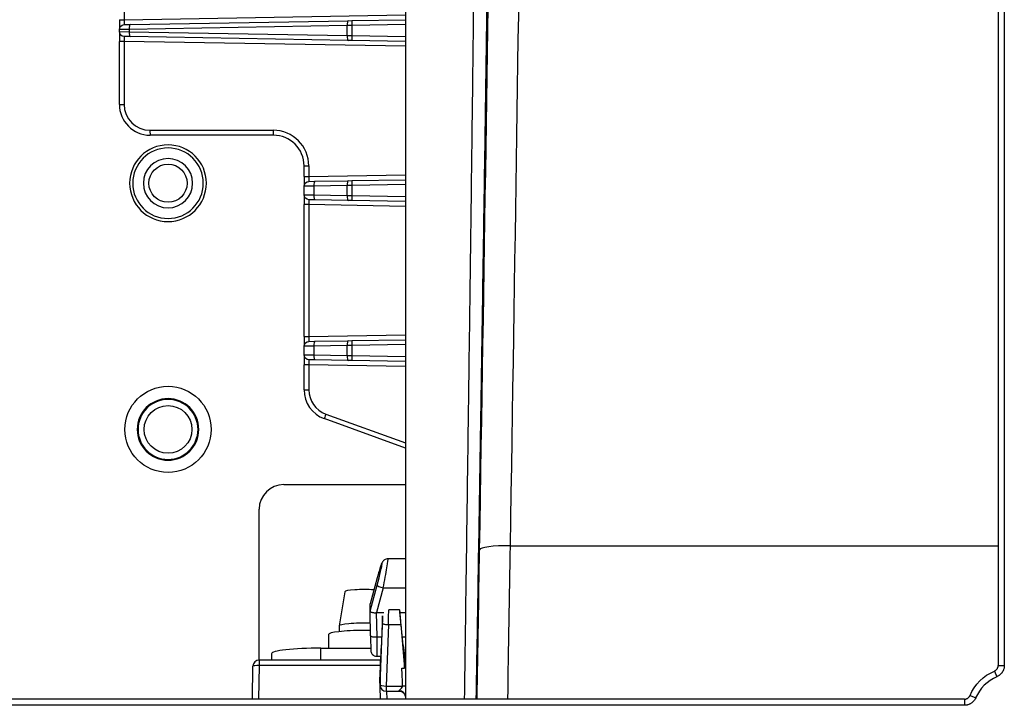
# Model space of a CAD drawing. Units: millimetres. Extents: x 0 to 3750, y 0 to 5189.
# Drawn here: x 1612 to 1692, y 1326 to 1382 of the extents above; entities that cross this region are included whole.
import ezdxf

# ---------------------------------------------------------------- set-up
doc = ezdxf.new("R2010")
doc.units = ezdxf.units.MM
doc.layers.add('Product', color=7, linetype='CONTINUOUS')

msp = doc.modelspace()

# ---------------------------------------------------------------- linework, layer by layer
at = {"layer": 'Product', "color": 7}
for p, q in [((1691.421, 1423.547), (1691.421, 1329.387)), ((1691.921, 1423.547), (1691.921, 1329.387)), ((1643.285, 1399.666), (1643.285, 1326.643)), ((1620.442, 1390.003), (1620.442, 1381.846)), ((1620.056, 1381.846), (1620.442, 1381.846)), ((1620.056, 1381.846), (1620.056, 1381.046)), ((1620.442, 1381.846), (1643.285, 1382.245)), ((1620.924, 1381.455), (1638.629, 1381.764)), ((1638.629, 1381.764), (1638.934, 1381.769)), ((1638.934, 1381.769), (1643.285, 1381.845)), ((1620.848, 1381.055), (1620.056, 1381.046)), ((1620.056, 1380.88), (1620.056, 1381.046)), ((1620.056, 1380.88), (1620.848, 1380.872)), ((1620.056, 1380.88), (1620.056, 1380.08)), ((1620.449, 1381.446), (1620.924, 1381.455)), ((1638.553, 1381.364), (1620.848, 1381.055)), ((1620.848, 1381.055), (1620.848, 1380.872)), ((1620.848, 1380.872), (1638.553, 1380.563)), ((1638.934, 1381.369), (1638.553, 1381.364)), ((1638.553, 1380.563), (1638.553, 1381.364)), ((1643.285, 1381.445), (1638.934, 1381.369)), ((1638.934, 1381.369), (1638.934, 1380.557)), ((1620.056, 1374.963), (1620.056, 1380.08)), ((1620.442, 1380.08), (1620.056, 1380.08)), ((1620.442, 1380.08), (1620.442, 1374.963)), ((1643.284, 1379.682), (1620.442, 1380.08)), ((1620.924, 1380.472), (1620.449, 1380.48)), ((1638.629, 1380.163), (1620.924, 1380.472)), ((1638.553, 1380.563), (1638.934, 1380.557)), ((1638.934, 1380.157), (1638.629, 1380.163)), ((1638.934, 1380.557), (1643.285, 1380.481)), ((1643.285, 1380.081), (1638.934, 1380.157)), ((1620.056, 1374.963), (1620.442, 1374.963)), ((1622.542, 1372.863), (1632.542, 1372.863)), ((1632.556, 1372.463), (1622.556, 1372.463)), ((1635.056, 1369.108), (1635.056, 1369.963)), ((1635.056, 1369.963), (1635.442, 1369.963)), ((1635.442, 1369.963), (1635.442, 1369.108)), ((1635.056, 1369.108), (1635.442, 1369.108)), ((1635.056, 1369.108), (1635.056, 1368.308)), ((1635.442, 1369.108), (1643.285, 1369.245)), ((1635.848, 1368.317), (1635.056, 1368.308)), ((1635.056, 1367.618), (1635.056, 1368.308)), ((1635.449, 1368.708), (1635.924, 1368.716)), ((1638.553, 1368.364), (1635.848, 1368.317)), ((1635.848, 1368.317), (1635.848, 1367.61)), ((1635.924, 1368.716), (1638.629, 1368.764)), ((1638.934, 1368.369), (1638.553, 1368.364)), ((1638.553, 1367.563), (1638.553, 1368.364)), ((1638.629, 1368.764), (1638.934, 1368.769)), ((1638.934, 1368.769), (1643.285, 1368.845)), ((1643.285, 1368.445), (1638.934, 1368.369)), ((1638.934, 1368.369), (1638.934, 1367.557)), ((1635.056, 1367.618), (1635.848, 1367.61)), ((1635.056, 1367.618), (1635.056, 1366.818)), ((1635.848, 1367.61), (1638.553, 1367.563)), ((1638.553, 1367.563), (1638.934, 1367.557)), ((1638.934, 1367.557), (1643.285, 1367.481)), ((1635.056, 1356.108), (1635.056, 1366.818)), ((1635.442, 1366.818), (1635.056, 1366.818)), ((1635.442, 1366.818), (1635.442, 1356.108)), ((1643.285, 1366.682), (1635.442, 1366.818)), ((1635.924, 1367.21), (1635.449, 1367.218)), ((1638.629, 1367.163), (1635.924, 1367.21)), ((1638.934, 1367.157), (1638.629, 1367.163)), ((1643.285, 1367.081), (1638.934, 1367.157)), ((1635.056, 1356.108), (1635.442, 1356.108)), ((1635.056, 1356.108), (1635.056, 1355.308)), ((1635.442, 1356.108), (1643.285, 1356.245)), ((1635.848, 1355.317), (1635.056, 1355.308)), ((1635.056, 1354.618), (1635.056, 1355.308)), ((1635.449, 1355.708), (1635.924, 1355.716)), ((1638.553, 1355.364), (1635.848, 1355.317)), ((1635.848, 1355.317), (1635.848, 1354.61)), ((1635.924, 1355.716), (1638.629, 1355.764)), ((1638.934, 1355.369), (1638.553, 1355.364)), ((1638.553, 1354.563), (1638.553, 1355.364)), ((1638.629, 1355.764), (1638.934, 1355.769)), ((1638.934, 1355.769), (1643.285, 1355.845)), ((1643.285, 1355.445), (1638.934, 1355.369)), ((1638.934, 1355.369), (1638.934, 1354.557)), ((1635.056, 1354.618), (1635.848, 1354.61)), ((1635.056, 1354.618), (1635.056, 1353.818)), ((1635.848, 1354.61), (1638.553, 1354.563)), ((1638.553, 1354.563), (1638.934, 1354.557)), ((1638.934, 1354.557), (1643.285, 1354.481)), ((1635.056, 1351.782), (1635.056, 1353.818)), ((1635.442, 1353.818), (1635.056, 1353.818)), ((1635.442, 1353.818), (1635.442, 1351.782)), ((1643.285, 1353.682), (1635.442, 1353.818)), ((1635.924, 1354.21), (1635.449, 1354.218)), ((1638.629, 1354.163), (1635.924, 1354.21)), ((1638.934, 1354.157), (1638.629, 1354.163)), ((1643.285, 1354.081), (1638.934, 1354.157)), ((1635.056, 1351.782), (1635.442, 1351.782)), ((1636.824, 1349.809), (1643.285, 1347.458)), ((1643.285, 1347.037), (1636.701, 1349.433)), ((1633.409, 1344.078), (1643.285, 1344.078)), ((1631.409, 1329.811), (1631.409, 1342.078)), ((1651.811, 1339.105), (1691.422, 1339.105)), ((1643.285, 1338.044), (1641.866, 1338.044)), ((1640.996, 1336.493), (1640.418, 1334.388)), ((1640.997, 1336.499), (1640.419, 1334.393)), ((1640.997, 1336.499), (1640.996, 1336.493)), ((1638.36, 1335.376), (1637.91, 1332.595)), ((1640.418, 1333.78), (1640.996, 1335.9)), ((1641.479, 1335.683), (1640.933, 1333.682)), ((1641.479, 1335.683), (1643.285, 1335.683)), ((1640.418, 1333.78), (1640.418, 1334.387)), ((1640.454, 1331.793), (1640.418, 1333.78)), ((1642.82, 1333.897), (1641.93, 1333.897)), ((1640.918, 1333.676), (1640.954, 1331.694)), ((1640.933, 1333.682), (1641.522, 1333.682)), ((1641.42, 1333.193), (1641.325, 1330.746)), ((1642.849, 1333.682), (1643.285, 1333.682)), ((1643.11, 1331.008), (1642.872, 1333.455)), ((1637.909, 1332.591), (1637.909, 1332.129)), ((1641.236, 1327.805), (1641.413, 1332.809)), ((1641.913, 1332.7), (1641.736, 1327.706)), ((1641.913, 1332.7), (1642.905, 1332.7)), ((1642.905, 1332.7), (1643.218, 1329.17)), ((1637.044, 1331.895), (1637.044, 1330.792)), ((1640.954, 1331.694), (1641.362, 1331.694)), ((1643.043, 1331.694), (1643.285, 1331.694)), ((1636.409, 1329.811), (1636.409, 1330.792)), ((1636.409, 1330.792), (1640.474, 1330.792)), ((1641.243, 1329.811), (1631.409, 1329.811)), ((1631.409, 1329.811), (1631.409, 1329.368)), ((1632.409, 1330.335), (1632.409, 1329.811)), ((1640.979, 1330.123), (1641.3, 1330.123)), ((1641.255, 1330.123), (1641.236, 1329.614)), ((1643.215, 1330.123), (1643.285, 1330.123)), ((1643.218, 1329.17), (1643.218, 1330.123)), ((1630.86, 1326.643), (1630.909, 1329.32)), ((1631.409, 1329.368), (1631.359, 1326.643)), ((1641.236, 1329.368), (1631.409, 1329.368)), ((1641.236, 1329.614), (1641.236, 1329.002)), ((1641.236, 1329.614), (1641.236, 1329.597)), ((1641.236, 1329.597), (1641.236, 1328.985)), ((1641.236, 1329.002), (1641.236, 1328.985)), ((1642.996, 1329.17), (1643.218, 1329.17)), ((1691.121, 1328.927), (1691.317, 1328.469)), ((1691.421, 1329.387), (1691.921, 1329.387)), ((1641.218, 1328.082), (1641.218, 1328.322)), ((1641.236, 1328.416), (1641.236, 1327.805)), ((1641.236, 1328.416), (1641.236, 1328.399)), ((1641.236, 1328.402), (1641.236, 1328.399)), ((1641.236, 1328.399), (1641.236, 1327.788)), ((1641.229, 1328.012), (1641.218, 1328.074)), ((1641.271, 1326.643), (1641.235, 1327.633)), ((1641.235, 1327.633), (1641.277, 1327.588)), ((1641.236, 1327.805), (1641.236, 1327.788)), ((1641.736, 1327.706), (1643.061, 1327.706)), ((1641.736, 1327.706), (1641.736, 1327.288)), ((1642.796, 1327.288), (1642.785, 1327.326)), ((1688.677, 1326.643), (1600.357, 1326.643)), ((1641.736, 1327.288), (1642.797, 1327.288)), ((1641.744, 1327.288), (1641.767, 1326.643)), ((1688.677, 1326.643), (1688.677, 1326.143)), ((1689.138, 1326.944), (1689.596, 1326.747)), ((1688.677, 1326.143), (1600.357, 1326.143))]:
    msp.add_line(p, q, dxfattribs=at)
at = {"layer": 'Product', "color": 7, "extrusion": (0, 0, -1)}
for centre, radius in [((-1624.009, 1368.559), 3.115), ((-1624.009, 1368.559), 2.865), ((-1624.009, 1368.559), 2), ((-1624.009, 1348.559), 2.5), ((-1624.009, 1348.559), 2.435)]:
    msp.add_circle(centre, radius, dxfattribs=at)
at = {"layer": 'Product', "color": 7}
for centre, radius in [((1624.009, 1368.559), 1.55), ((1624.009, 1348.559), 3.5), ((1624.009, 1348.559), 1.937)]:
    msp.add_circle(centre, radius, dxfattribs=at)
at = {"layer": 'Product', "color": 7, "extrusion": (0, 0, -1)}
for centre, radius, start, end in [((-1620.456, 1381.046), 0.4, 0, 89), ((-1620.456, 1380.88), 0.4, 271, 0), ((-1635.456, 1368.308), 0.4, 0, 89), ((-1635.456, 1367.618), 0.4, 271, 0), ((-1635.456, 1355.308), 0.4, 0, 89), ((-1635.456, 1354.618), 0.4, 271, 0), ((-1692.609, 1325.455), 3.777, 23.20993, 66.79007)]:
    msp.add_arc(centre, radius, start, end, dxfattribs=at)
at = {"layer": 'Product', "color": 7}
for centre, radius, start, end in [((1622.556, 1374.963), 2.5, 180, 270), ((1622.542, 1374.963), 2.1, 180, 270), ((1632.542, 1369.963), 2.9, 0, 90), ((1632.556, 1369.963), 2.5, 0, 90), ((1637.556, 1351.782), 2.5, 180, 250), ((1637.542, 1351.782), 2.1, 180, 250), ((1633.409, 1342.078), 2, 90, 180), ((1631.409, 1329.311), 0.5, 90, 178.94189), ((1692.609, 1325.455), 3.279, 113.20993, 156.79007), ((1641.736, 1327.788), 0.5, 180, 270)]:
    msp.add_arc(centre, radius, start, end, dxfattribs=at)
for centre, major_axis, ratio, start_param, end_param in [((1651.034, 1319.29), (-2.229, -132.775), 0.003384, 1.720648, 2.24425), ((1648.534, 1319.333), (-2.229, -130.275), 0.003449, 1.72065, 2.244252), ((1620.456, 1381.847), (-0.007, -0.4), 0.034852, 4.714216, 6.284403), ((1638.636, 1381.364), (0.007, -0.4), 0.208051, 3.141593, 4.708757), ((1638.941, 1381.369), (0.007, -0.4), 0.01745, 3.141593, 4.712084), ((1620.931, 1381.055), (0.007, -0.4), 0.208051, 3.141593, 4.708757), ((1620.931, 1380.872), (-0.007, -0.4), 0.208051, 4.716021, 6.283185), ((1620.456, 1380.08), (0.007, -0.4), 0.034852, 3.140374, 4.710562), ((1638.636, 1380.563), (-0.007, -0.4), 0.208051, 4.716021, 6.283185), ((1638.941, 1380.557), (-0.007, -0.4), 0.01745, 4.712694, 6.283185), ((1622.556, 1372.863), (0, -0.4), 0.034899, 4.712389, 6.283185), ((1632.556, 1372.863), (0, -0.4), 0.034899, 4.712389, 6.283185), ((1635.456, 1369.108), (-0.007, -0.4), 0.034852, 4.714216, 6.284403), ((1635.931, 1368.317), (0.007, -0.4), 0.208051, 3.141593, 4.708757), ((1638.636, 1368.364), (0.007, -0.4), 0.208051, 3.141593, 4.708757), ((1638.941, 1368.369), (0.007, -0.4), 0.01745, 3.141593, 4.712084), ((1635.931, 1367.61), (-0.007, -0.4), 0.208051, 4.716021, 6.283185), ((1638.636, 1367.563), (-0.007, -0.4), 0.208051, 4.716021, 6.283185), ((1638.941, 1367.557), (-0.007, -0.4), 0.01745, 4.712694, 6.283185), ((1635.456, 1366.818), (0.007, -0.4), 0.034852, 3.140374, 4.710562), ((1635.456, 1356.108), (-0.007, -0.4), 0.034852, 4.714216, 6.284403), ((1635.931, 1355.317), (0.007, -0.4), 0.208051, 3.141593, 4.708757), ((1638.636, 1355.364), (0.007, -0.4), 0.208051, 3.141593, 4.708757), ((1638.941, 1355.369), (0.007, -0.4), 0.01745, 3.141593, 4.712084), ((1635.931, 1354.61), (-0.007, -0.4), 0.208051, 4.716021, 6.283185), ((1638.636, 1354.563), (-0.007, -0.4), 0.208051, 4.716021, 6.283185), ((1638.941, 1354.557), (-0.007, -0.4), 0.01745, 4.712694, 6.283185), ((1635.456, 1353.818), (0.007, -0.4), 0.034852, 3.140374, 4.710562), ((1636.838, 1349.809), (-0.137, -0.376), 0.032797, 4.724326, 6.283185), ((1648.56, 1319.975), (-2.156, -125.973), 0.003449, 1.623814, 1.720652), ((1651.811, 1338.732), (2.5, -0.041), 0.149215, 1.573272, 3.138104), ((1651.059, 1319.932), (-2.156, -128.473), 0.003382, 1.623114, 1.720649), ((1640.989, 1336.171), (-0.395, -1.5), 0.049529, 1.402352, 4.509038), ((1641.472, 1336.044), (-0.395, -2), 0.03823, 1.396852, 3.149171), ((1639.909, 1335.373), (-1.55, 0), 0.114157, 4.15554, 6.264839), ((1641.479, 1335.774), (0.482, -0.131), 0.174344, 3.193562, 4.759842), ((1640.829, 1335.895), (-0.41, -1.51), 0.015496, 6.221653, 6.226156), ((1640.858, 1335.384), (-0.439, -1.606), 0.015173, 6.227743, 6.232095), ((1641.913, 1332.897), (-0.017, -1), 0.00345, 1.371915, 3.127317), ((1642.905, 1332.897), (0.086, -1), 0.017164, 2.160964, 4.909857), ((1637.098, 1319.689), (-3.841, -13.992), 0.034404, 3.151036, 3.177896), ((1641.414, 1332.914), (-0.017, -0.5), 0.006893, 1.35763, 4.120985), ((1639.909, 1331.895), (-2.865, 0), 0.114157, 4.712388, 6.283185), ((1639.909, 1332.591), (2, 0), 0.114157, 1.304548, 3.141594), ((1639.909, 1331.895), (-2.865, 0), 0.114157, 4.523991, 4.712388), ((1640.954, 1331.801), (-0.5, -0.009), 0.214676, 6.279654, 7.850146), ((1640.453, 1332.115), (0.026, -1.5), 0.003449, 4.928724, 5.489579), ((1640.953, 1332.123), (0.026, -2), 0.002587, 4.92875, 6.282824), ((1636.409, 1330.335), (4, 0), 0.114157, 1.570796, 3.141593), ((1641.358, 1332.14), (-0.086, -2.5), 0.006893, 6.246807, 7.262578), ((1643.043, 1332.123), (0.172, -2), 0.017164, 5.302556, 6.281728), ((1641.358, 1332.14), (-0.086, -2.5), 0.006893, 5.651421, 6.246807), ((1631.409, 1329.311), (-0.5, 0.009), 0.114138, 4.714497, 6.285293), ((1641.201, 1328.022), (-0.034, -1), 0.006893, 1.875656, 2.942888), ((1641.201, 1327.436), (-0.034, -1), 0.006893, 2.942888, 4.01012), ((1641.236, 1327.402), (0.034, -1), 0.006893, 1.804408, 2.308279), ((1641.736, 1327.788), (0.5, -0.018), 0.1632, 3.148584, 4.718162), ((1642.785, 1326.865), (0.5, 0.021), 0.922353, 6.254193, 7.81439), ((1643.061, 1327.624), (0.5, 0.018), 0.163192, 1.101509, 1.564782)]:
    msp.add_ellipse(centre, major_axis=major_axis, ratio=ratio, start_param=start_param, end_param=end_param, dxfattribs=at)
for points, knots in [([(1650.172, 1413.665), (1650.177, 1413.624), (1650.18, 1413.55), (1650.187, 1413.327), (1650.19, 1413.169), (1650.193, 1412.92), (1650.194, 1412.867), (1650.194, 1412.785), (1650.194, 1412.757), (1650.195, 1412.699), (1650.196, 1412.552), (1650.197, 1412.39), (1650.198, 1411.972), (1650.198, 1411.654), (1650.197, 1410.942), (1650.194, 1410.154), (1650.186, 1408.745), (1650.178, 1407.654), (1650.169, 1406.487), (1650.163, 1405.866), (1650.151, 1404.546), (1650.144, 1403.848), (1650.136, 1403.019), (1650.135, 1402.926), (1650.133, 1402.739), (1650.132, 1402.645), (1650.129, 1402.361), (1650.123, 1401.787), (1650.117, 1401.195), (1650.103, 1399.986), (1650.094, 1399.148), (1650.074, 1397.407), (1650.052, 1395.602), (1650.016, 1392.704), (1649.976, 1389.617), (1649.947, 1387.431), (1649.917, 1385.18), (1649.901, 1384.022), (1649.883, 1382.683), (1649.881, 1382.534), (1649.877, 1382.234), (1649.875, 1382.084), (1649.868, 1381.632), (1649.856, 1380.723), (1649.843, 1379.801), (1649.816, 1377.942), (1649.781, 1375.417), (1649.724, 1371.496), (1649.664, 1367.443), (1649.601, 1363.258), (1649.557, 1360.379), (1649.512, 1357.456), (1649.489, 1355.971), (1649.463, 1354.276), (1649.46, 1354.087), (1649.454, 1353.709), (1649.445, 1353.142), (1649.424, 1351.815), (1649.406, 1350.672), (1649.37, 1348.378), (1649.346, 1346.838), (1649.296, 1343.74), (1649.246, 1340.621), (1649.169, 1335.884), (1649.117, 1332.687), (1649.066, 1329.622), (1649.042, 1328.158), (1649.018, 1326.686)], [0, 0, 0, 0, 0.030943, 0.030943, 0.06567, 0.06567, 0.074352, 0.074352, 0.078693, 0.078693, 0.083033, 0.100397, 0.100397, 0.135124, 0.135124, 0.169851, 0.204578, 0.239305, 0.239305, 0.274032, 0.274032, 0.308759, 0.308759, 0.3131, 0.3131, 0.317441, 0.317441, 0.326122, 0.343486, 0.343486, 0.378213, 0.378213, 0.41294, 0.447667, 0.482394, 0.517121, 0.517121, 0.551848, 0.551848, 0.556189, 0.556189, 0.56053, 0.56053, 0.569212, 0.586575, 0.586575, 0.621302, 0.656029, 0.690756, 0.725483, 0.76021, 0.76021, 0.794937, 0.794937, 0.799278, 0.799278, 0.803619, 0.812301, 0.829664, 0.829664, 0.864391, 0.864391, 0.899118, 0.933845, 0.968572, 0.968572, 1, 1, 1, 1]), ([(1648.092, 1326.684), (1648.111, 1328.003), (1648.129, 1329.315), (1648.17, 1332.193), (1648.214, 1335.319), (1648.278, 1339.95), (1648.32, 1342.998), (1648.362, 1346.027), (1648.382, 1347.531), (1648.412, 1349.773), (1648.422, 1350.518), (1648.437, 1351.631), (1648.445, 1352.187), (1648.452, 1352.741), (1648.457, 1353.111), (1648.46, 1353.295), (1648.482, 1354.953), (1648.501, 1356.404), (1648.539, 1359.262), (1648.575, 1362.076), (1648.628, 1366.167), (1648.678, 1370.129), (1648.726, 1373.961), (1648.756, 1376.429), (1648.778, 1378.246), (1648.786, 1378.847), (1648.796, 1379.739), (1648.8, 1380.035), (1648.805, 1380.477), (1648.807, 1380.624), (1648.81, 1380.917), (1648.826, 1382.231), (1648.841, 1383.504), (1648.866, 1385.705), (1648.891, 1387.842), (1648.924, 1390.861), (1648.954, 1393.695), (1648.972, 1395.459), (1648.989, 1397.162), (1648.997, 1397.982), (1649.008, 1399.164), (1649.012, 1399.55), (1649.017, 1400.118), (1649.019, 1400.305), (1649.021, 1400.582), (1649.022, 1400.674), (1649.024, 1400.857), (1649.031, 1401.674), (1649.037, 1402.443), (1649.048, 1403.734), (1649.057, 1404.95), (1649.067, 1406.552), (1649.074, 1407.932), (1649.076, 1408.704), (1649.077, 1409.402), (1649.077, 1409.714), (1649.076, 1410.124), (1649.075, 1410.251), (1649.074, 1410.399), (1649.074, 1410.428), (1649.074, 1410.484), (1649.074, 1410.512), (1649.073, 1410.593), (1649.073, 1410.644), (1649.07, 1410.889), (1649.068, 1411.045), (1649.062, 1411.279), (1649.057, 1411.392), (1649.05, 1411.422), (1649.048, 1411.423)], [0, 0, 0, 0, 0.028335, 0.028335, 0.062474, 0.096613, 0.130752, 0.130752, 0.164891, 0.164891, 0.18196, 0.18196, 0.190495, 0.194762, 0.194762, 0.199029, 0.199029, 0.233168, 0.233168, 0.267307, 0.301446, 0.335585, 0.369724, 0.403862, 0.403862, 0.420932, 0.420932, 0.429466, 0.429466, 0.433734, 0.433734, 0.438001, 0.47214, 0.47214, 0.506279, 0.540418, 0.574557, 0.608695, 0.608695, 0.642834, 0.642834, 0.659904, 0.659904, 0.668438, 0.668438, 0.672706, 0.672706, 0.676973, 0.711112, 0.711112, 0.745251, 0.779389, 0.813528, 0.847667, 0.847667, 0.881806, 0.881806, 0.898875, 0.898875, 0.903143, 0.903143, 0.90741, 0.90741, 0.915945, 0.915945, 0.950084, 0.950084, 0.984222, 1, 1, 1, 1]), ([(1641.837, 1338.037), (1641.823, 1338.039), (1641.759, 1338.043), (1641.657, 1338.004), (1641.549, 1337.939), (1641.475, 1337.865), (1641.428, 1337.799), (1641.389, 1337.729), (1641.329, 1337.593), (1641.233, 1337.316), (1641.099, 1336.868), (1641.022, 1336.592), (1640.997, 1336.499)], [0, 0, 0, 0, 0.017324, 0.078173, 0.130201, 0.17594, 0.217051, 0.264089, 0.351669, 0.634265, 0.881876, 1, 1, 1, 1]), ([(1640.418, 1333.78), (1640.418, 1333.773), (1640.423, 1333.765), (1640.446, 1333.745), (1640.469, 1333.733), (1640.53, 1333.709), (1640.569, 1333.697), (1640.657, 1333.677), (1640.708, 1333.667), (1640.797, 1333.658), (1640.836, 1333.655), (1640.889, 1333.664), (1640.905, 1333.668), (1640.918, 1333.676)], [0, 0, 0, 0, 0.148661, 0.148661, 0.363591, 0.363591, 0.578508, 0.578508, 0.792819, 0.792819, 0.939196, 0.939196, 1, 1, 1, 1]), ([(1641.413, 1332.809), (1641.413, 1332.807), (1641.413, 1332.806), (1641.415, 1332.799), (1641.419, 1332.793), (1641.438, 1332.777), (1641.459, 1332.767), (1641.519, 1332.747), (1641.557, 1332.738), (1641.644, 1332.722), (1641.694, 1332.716), (1641.8, 1332.705), (1641.857, 1332.702), (1641.913, 1332.7)], [0, 0, 0, 0, 0.025802, 0.025802, 0.139808, 0.139808, 0.354885, 0.354885, 0.569931, 0.569931, 0.784965, 0.784965, 1, 1, 1, 1]), ([(1640.467, 1331.086), (1640.468, 1331.022), (1640.472, 1330.824), (1640.477, 1330.662), (1640.478, 1330.623), (1640.48, 1330.581), (1640.483, 1330.557), (1640.494, 1330.49), (1640.53, 1330.388), (1640.62, 1330.263), (1640.755, 1330.166), (1640.891, 1330.119), (1640.968, 1330.127), (1640.985, 1330.13)], [0, 0, 0, 0, 0.12186, 0.421936, 0.578708, 0.6005, 0.615188, 0.636055, 0.713435, 0.781889, 0.878131, 0.97205, 1, 1, 1, 1]), ([(1643.061, 1327.706), (1643.052, 1327.95), (1643.042, 1328.194), (1643.02, 1328.682), (1643.008, 1328.926), (1642.996, 1329.17)], [0, 0, 0, 0, 0.5, 0.5, 1, 1, 1, 1]), ([(1691.121, 1328.927), (1691.143, 1328.936), (1691.165, 1328.947), (1691.207, 1328.973), (1691.226, 1328.987), (1691.263, 1329.019), (1691.281, 1329.035), (1691.305, 1329.063), (1691.313, 1329.072), (1691.328, 1329.092), (1691.335, 1329.102), (1691.354, 1329.132), (1691.366, 1329.153), (1691.381, 1329.186), (1691.386, 1329.197), (1691.394, 1329.22), (1691.398, 1329.232), (1691.409, 1329.267), (1691.419, 1329.314), (1691.422, 1329.362), (1691.422, 1329.387)], [0, 0, 0, 0, 0.125, 0.125, 0.25, 0.25, 0.375, 0.375, 0.4375, 0.4375, 0.5, 0.5, 0.625, 0.625, 0.6875, 0.6875, 0.75, 0.75, 0.875, 1, 1, 1, 1]), ([(1691.921, 1329.387), (1691.921, 1329.338), (1691.914, 1329.241), (1691.893, 1329.147), (1691.873, 1329.077), (1691.865, 1329.054), (1691.847, 1329.009), (1691.838, 1328.986), (1691.807, 1328.92), (1691.784, 1328.878), (1691.744, 1328.818), (1691.73, 1328.798), (1691.708, 1328.769), (1691.7, 1328.759), (1691.685, 1328.741), (1691.645, 1328.694), (1691.602, 1328.652), (1691.546, 1328.606), (1691.527, 1328.591), (1691.488, 1328.563), (1691.468, 1328.549), (1691.405, 1328.511), (1691.362, 1328.488), (1691.317, 1328.469)], [0, 0, 0, 0, 0.125, 0.25, 0.25, 0.3125, 0.3125, 0.375, 0.375, 0.5, 0.5, 0.5625, 0.5625, 0.59375, 0.59375, 0.625, 0.75, 0.75, 0.8125, 0.8125, 0.875, 0.875, 1, 1, 1, 1]), ([(1642.785, 1327.326), (1642.785, 1327.327), (1642.785, 1327.327), (1642.784, 1327.337), (1642.789, 1327.349), (1642.801, 1327.366), (1642.804, 1327.37), (1642.835, 1327.41), (1642.879, 1327.448), (1642.961, 1327.527), (1643.004, 1327.566), (1643.044, 1327.63), (1643.052, 1327.645), (1643.061, 1327.676), (1643.063, 1327.691), (1643.061, 1327.706)], [0, 0, 0, 0, 0.001503, 0.001503, 0.131511, 0.131511, 0.177781, 0.177781, 0.521487, 0.521487, 0.832887, 0.832887, 0.922308, 0.922308, 1, 1, 1, 1]), ([(1642.796, 1327.285), (1642.854, 1327.286), (1642.96, 1327.27), (1643.096, 1327.196), (1643.189, 1327.103), (1643.245, 1327.012), (1643.272, 1326.939), (1643.282, 1326.896), (1643.285, 1326.874), (1643.285, 1326.869), (1643.285, 1326.869), (1643.285, 1326.869)], [0, 0, 0, 0, 0.202726, 0.394388, 0.551497, 0.683526, 0.786396, 0.856211, 0.914543, 0.98458, 1, 1, 1, 1]), ([(1688.677, 1326.642), (1688.702, 1326.642), (1688.726, 1326.644), (1688.775, 1326.651), (1688.798, 1326.656), (1688.845, 1326.67), (1688.867, 1326.678), (1688.9, 1326.693), (1688.911, 1326.699), (1688.933, 1326.711), (1688.943, 1326.717), (1688.974, 1326.737), (1688.993, 1326.752), (1689.02, 1326.776), (1689.029, 1326.784), (1689.046, 1326.802), (1689.054, 1326.811), (1689.078, 1326.839), (1689.106, 1326.878), (1689.128, 1326.921), (1689.138, 1326.944)], [0, 0, 0, 0, 0.125, 0.125, 0.25, 0.25, 0.375, 0.375, 0.4375, 0.4375, 0.5, 0.5, 0.625, 0.625, 0.6875, 0.6875, 0.75, 0.75, 0.875, 1, 1, 1, 1]), ([(1689.596, 1326.747), (1689.576, 1326.702), (1689.532, 1326.616), (1689.475, 1326.538), (1689.428, 1326.482), (1689.412, 1326.464), (1689.378, 1326.429), (1689.361, 1326.412), (1689.307, 1326.364), (1689.268, 1326.335), (1689.208, 1326.295), (1689.187, 1326.282), (1689.155, 1326.264), (1689.144, 1326.258), (1689.123, 1326.247), (1689.112, 1326.242), (1689.057, 1326.216), (1689.012, 1326.199), (1688.942, 1326.178), (1688.919, 1326.172), (1688.871, 1326.162), (1688.847, 1326.157), (1688.775, 1326.147), (1688.726, 1326.143), (1688.677, 1326.143)], [0, 0, 0, 0, 0.125, 0.25, 0.25, 0.3125, 0.3125, 0.375, 0.375, 0.5, 0.5, 0.5625, 0.5625, 0.59375, 0.59375, 0.625, 0.625, 0.75, 0.75, 0.8125, 0.8125, 0.875, 0.875, 1, 1, 1, 1])]:
    msp.add_open_spline(points, degree=3, knots=knots, dxfattribs=at)
msp.add_open_spline([(1641.913, 1332.7), (1641.913, 1332.7), (1641.913, 1332.7), (1641.913, 1332.7)], degree=3, dxfattribs=at)

doc.saveas('drawing.dxf')
